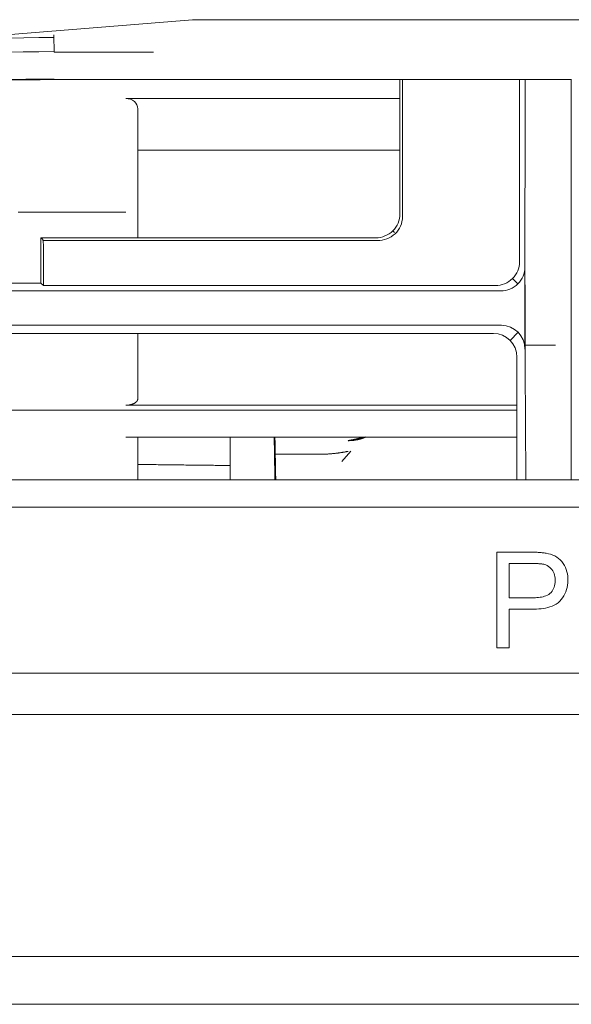
# Model space of a CAD drawing. Units: inches. Extents: x 0 to 6455, y 0 to 4604.
# Drawn here: x 1318 to 1341, y 3314 to 3355 of the extents above; entities that cross this region are included whole.
import ezdxf

# ---------------------------------------------------------------- set-up
doc = ezdxf.new("R2010")
doc.units = ezdxf.units.IN
doc.header["$MEASUREMENT"] = 0
doc.layers.add('LG-Product', color=3, linetype='Continuous')

msp = doc.modelspace()

# ---------------------------------------------------------------- linework, layer by layer
at = {"layer": 'LG-Product', "color": 3, "linetype": 'Continuous', "lineweight": 13}
for p, q in [((1305.936, 3353.397), (1324.931, 3354.942)), ((1305.936, 3353.397), (1324.931, 3354.942)), ((1324.931, 3354.942), (1343.608, 3354.945)), ((1324.931, 3354.942), (1343.608, 3354.945)), ((1319.144, 3353.591), (1323.302, 3353.591)), ((1319.144, 3353.591), (1323.264, 3353.591)), ((1340.77, 3352.436), (1319.144, 3352.436)), ((1340.77, 3352.436), (1319.144, 3352.436)), ((1333.602, 3346.811), (1333.602, 3352.437)), ((1333.711, 3346.692), (1333.711, 3352.436)), ((1338.605, 3352.437), (1338.605, 3344.81)), ((1333.602, 3351.647), (1322.143, 3351.647)), ((1322.644, 3351.213), (1322.644, 3347.094)), ((1322.644, 3349.48), (1333.602, 3349.48)), ((1322.644, 3347.094), (1322.644, 3345.812)), ((1317.64, 3346.89), (1322.143, 3346.89)), ((1318.591, 3343.918), (1318.591, 3345.812)), ((1318.591, 3345.812), (1332.587, 3345.812)), ((1318.591, 3345.812), (1318.667, 3345.737)), ((1333.382, 3346.028), (1333.304, 3346.105)), ((1318.675, 3345.704), (1332.663, 3345.704)), ((1318.7, 3343.81), (1318.7, 3345.099)), ((1338.832, 3344.586), (1338.832, 3341.15)), ((1338.534, 3343.88), (1338.307, 3344.104)), ((1277.163, 3343.918), (1318.591, 3343.918)), ((1318.7, 3343.81), (1318.591, 3343.918)), ((1337.591, 3343.81), (1318.7, 3343.81)), ((1337.817, 3343.587), (1276.153, 3343.587)), ((1337.847, 3342.149), (1271.777, 3342.149)), ((1337.512, 3341.809), (1270.698, 3341.809)), ((1322.644, 3341.809), (1322.644, 3339.661)), ((1338.545, 3341.858), (1338.209, 3341.517)), ((1338.839, 3341.321), (1340.106, 3341.321)), ((1338.839, 3341.321), (1338.839, 3341.32)), ((1338.839, 3341.32), (1340.106, 3341.32)), ((1338.496, 3340.809), (1338.496, 3335.682)), ((1322.644, 3339.661), (1322.644, 3339.085)), ((1322.143, 3338.801), (1338.496, 3338.801)), ((1338.495, 3338.597), (1289.515, 3338.597)), ((1338.496, 3337.459), (1322.143, 3337.459)), ((1322.644, 3337.458), (1322.644, 3335.682)), ((1326.497, 3337.458), (1326.497, 3335.682)), ((1328.389, 3336.749), (1330.282, 3336.749)), ((1331.17, 3336.451), (1331.551, 3336.873)), ((1073.022, 3335.682), (1341.999, 3335.682)), ((1073.022, 3335.682), (1341.999, 3335.682)), ((1589.287, 3334.535), (825.734, 3334.535)), ((1589.287, 3334.535), (825.734, 3334.535)), ((1338.169, 3328.64), (1337.653, 3328.64)), ((1338.169, 3328.64), (1337.653, 3328.64)), ((825.734, 3327.576), (1589.287, 3327.576)), ((825.734, 3327.576), (1589.287, 3327.576)), ((1609.899, 3325.846), (804.035, 3325.846)), ((1609.905, 3315.718), (805.116, 3315.718))]:
    msp.add_line(p, q, dxfattribs=at)
for points in [[(1317.246, 3354.174), (1317.873, 3354.187), (1318.5, 3354.196), (1319.127, 3354.202)], [(1317.246, 3354.174), (1317.873, 3354.187), (1318.5, 3354.196), (1319.127, 3354.202)], [(1319.124, 3354.317), (1319.124, 3354.313), (1319.124, 3354.308), (1319.124, 3354.304), (1319.124, 3354.299), (1319.124, 3354.295), (1319.124, 3354.291), (1319.125, 3354.286), (1319.125, 3354.282), (1319.125, 3354.278), (1319.125, 3354.273), (1319.125, 3354.269), (1319.125, 3354.265), (1319.125, 3354.26), (1319.125, 3354.256), (1319.125, 3354.252), (1319.125, 3354.247), (1319.126, 3354.243), (1319.126, 3354.239), (1319.126, 3354.235), (1319.126, 3354.23), (1319.126, 3354.226), (1319.126, 3354.222), (1319.126, 3354.218), (1319.126, 3354.214), (1319.126, 3354.21), (1319.127, 3354.206), (1319.127, 3354.201), (1319.127, 3354.197), (1319.127, 3354.193), (1319.127, 3354.189), (1319.127, 3354.185), (1319.127, 3354.181), (1319.128, 3354.178), (1319.128, 3354.174), (1319.128, 3354.17), (1319.128, 3354.166), (1319.128, 3354.162), (1319.128, 3354.158), (1319.128, 3354.155), (1319.129, 3354.151), (1319.129, 3354.147), (1319.129, 3354.144), (1319.129, 3354.14), (1319.129, 3354.137), (1319.129, 3354.133), (1319.129, 3354.13), (1319.13, 3354.126), (1319.13, 3354.123), (1319.13, 3354.12), (1319.13, 3354.116)], [(1319.124, 3354.317), (1319.124, 3354.313), (1319.124, 3354.308), (1319.124, 3354.304), (1319.124, 3354.299), (1319.124, 3354.295), (1319.124, 3354.291), (1319.125, 3354.286), (1319.125, 3354.282), (1319.125, 3354.278), (1319.125, 3354.273), (1319.125, 3354.269), (1319.125, 3354.265), (1319.125, 3354.26), (1319.125, 3354.256), (1319.125, 3354.252), (1319.125, 3354.247), (1319.126, 3354.243), (1319.126, 3354.239), (1319.126, 3354.235), (1319.126, 3354.23), (1319.126, 3354.226), (1319.126, 3354.222), (1319.126, 3354.218), (1319.126, 3354.214), (1319.126, 3354.21), (1319.127, 3354.206), (1319.127, 3354.201), (1319.127, 3354.197), (1319.127, 3354.193), (1319.127, 3354.189), (1319.127, 3354.185), (1319.127, 3354.181), (1319.128, 3354.178), (1319.128, 3354.174), (1319.128, 3354.17), (1319.128, 3354.166), (1319.128, 3354.162), (1319.128, 3354.158), (1319.128, 3354.155), (1319.129, 3354.151), (1319.129, 3354.147), (1319.129, 3354.144), (1319.129, 3354.14), (1319.129, 3354.137), (1319.129, 3354.133), (1319.129, 3354.13), (1319.13, 3354.126), (1319.13, 3354.123), (1319.13, 3354.12), (1319.13, 3354.116)], [(1319.128, 3354.116), (1319.14, 3353.748)], [(1319.128, 3354.116), (1319.14, 3353.748)], [(1319.143, 3353.607), (1318.495, 3353.602), (1317.847, 3353.593), (1317.199, 3353.58)], [(1319.143, 3353.607), (1318.495, 3353.602), (1317.847, 3353.593), (1317.199, 3353.58)], [(1319.144, 3353.585), (1319.144, 3353.586), (1319.144, 3353.587), (1319.144, 3353.588), (1319.144, 3353.589), (1319.144, 3353.591), (1319.144, 3353.592), (1319.144, 3353.593), (1319.143, 3353.595), (1319.143, 3353.597), (1319.143, 3353.599), (1319.143, 3353.6), (1319.143, 3353.602), (1319.143, 3353.605), (1319.143, 3353.607), (1319.143, 3353.609), (1319.143, 3353.611), (1319.142, 3353.614), (1319.142, 3353.617), (1319.142, 3353.619), (1319.142, 3353.622), (1319.142, 3353.625), (1319.142, 3353.628), (1319.142, 3353.631), (1319.142, 3353.634), (1319.142, 3353.637), (1319.142, 3353.641), (1319.141, 3353.644), (1319.141, 3353.648), (1319.141, 3353.652), (1319.141, 3353.655), (1319.141, 3353.659), (1319.141, 3353.663), (1319.141, 3353.667), (1319.141, 3353.671), (1319.141, 3353.675), (1319.141, 3353.68), (1319.141, 3353.684), (1319.14, 3353.688), (1319.14, 3353.693), (1319.14, 3353.697), (1319.14, 3353.702), (1319.14, 3353.707), (1319.14, 3353.712), (1319.14, 3353.717), (1319.14, 3353.722), (1319.14, 3353.727), (1319.14, 3353.732), (1319.14, 3353.737), (1319.14, 3353.743), (1319.14, 3353.748)], [(1319.144, 3353.585), (1319.144, 3353.586), (1319.144, 3353.587), (1319.144, 3353.588), (1319.144, 3353.589), (1319.144, 3353.591), (1319.144, 3353.592), (1319.144, 3353.593), (1319.143, 3353.595), (1319.143, 3353.597), (1319.143, 3353.599), (1319.143, 3353.6), (1319.143, 3353.602), (1319.143, 3353.605), (1319.143, 3353.607), (1319.143, 3353.609), (1319.143, 3353.611), (1319.142, 3353.614), (1319.142, 3353.617), (1319.142, 3353.619), (1319.142, 3353.622), (1319.142, 3353.625), (1319.142, 3353.628), (1319.142, 3353.631), (1319.142, 3353.634), (1319.142, 3353.637), (1319.142, 3353.641), (1319.141, 3353.644), (1319.141, 3353.648), (1319.141, 3353.652), (1319.141, 3353.655), (1319.141, 3353.659), (1319.141, 3353.663), (1319.141, 3353.667), (1319.141, 3353.671), (1319.141, 3353.675), (1319.141, 3353.68), (1319.141, 3353.684), (1319.14, 3353.688), (1319.14, 3353.693), (1319.14, 3353.697), (1319.14, 3353.702), (1319.14, 3353.707), (1319.14, 3353.712), (1319.14, 3353.717), (1319.14, 3353.722), (1319.14, 3353.727), (1319.14, 3353.732), (1319.14, 3353.737), (1319.14, 3353.743), (1319.14, 3353.748)], [(1319.144, 3352.436), (1318.549, 3352.434), (1317.953, 3352.429), (1317.358, 3352.42)], [(1319.144, 3352.459), (1318.551, 3352.457), (1317.958, 3352.452), (1317.364, 3352.443)], [(1319.144, 3352.459), (1318.551, 3352.457), (1317.958, 3352.452), (1317.364, 3352.443)], [(1319.144, 3352.436), (1318.551, 3352.434), (1317.958, 3352.429), (1317.365, 3352.42)], [(1338.838, 3341.809), (1338.837, 3342.024), (1338.837, 3342.239), (1338.836, 3342.453), (1338.836, 3342.668), (1338.835, 3342.883), (1338.835, 3343.097), (1338.834, 3343.311), (1338.834, 3343.526), (1338.834, 3343.74), (1338.833, 3343.954), (1338.833, 3344.168), (1338.833, 3344.382), (1338.833, 3344.595), (1338.833, 3344.809), (1338.832, 3345.023), (1338.832, 3345.236), (1338.832, 3345.449), (1338.832, 3345.663), (1338.832, 3345.876), (1338.832, 3346.089), (1338.832, 3346.302), (1338.832, 3346.515), (1338.832, 3346.727), (1338.833, 3346.94), (1338.833, 3347.153), (1338.833, 3347.365), (1338.833, 3347.577), (1338.833, 3347.79), (1338.834, 3348.002), (1338.834, 3348.214), (1338.834, 3348.426), (1338.835, 3348.638), (1338.835, 3348.85), (1338.835, 3349.062), (1338.836, 3349.274), (1338.836, 3349.485), (1338.837, 3349.697), (1338.837, 3349.909), (1338.838, 3350.12), (1338.838, 3350.331), (1338.839, 3350.543), (1338.839, 3350.754), (1338.84, 3350.965), (1338.841, 3351.176), (1338.841, 3351.387), (1338.842, 3351.598), (1338.843, 3351.809), (1338.843, 3352.02), (1338.844, 3352.231), (1338.845, 3352.441)], [(1340.768, 3348.01), (1340.768, 3348.099), (1340.768, 3348.189), (1340.768, 3348.278), (1340.768, 3348.368), (1340.768, 3348.457), (1340.768, 3348.546), (1340.768, 3348.636), (1340.768, 3348.725), (1340.768, 3348.814), (1340.768, 3348.904), (1340.768, 3348.993), (1340.768, 3349.082), (1340.768, 3349.172), (1340.768, 3349.261), (1340.768, 3349.35), (1340.768, 3349.439), (1340.768, 3349.528), (1340.768, 3349.617), (1340.768, 3349.707), (1340.768, 3349.796), (1340.768, 3349.885), (1340.768, 3349.974), (1340.768, 3350.063), (1340.768, 3350.152), (1340.768, 3350.241), (1340.768, 3350.33), (1340.768, 3350.419), (1340.768, 3350.508), (1340.768, 3350.597), (1340.768, 3350.686), (1340.768, 3350.774), (1340.768, 3350.863), (1340.768, 3350.952), (1340.768, 3351.041), (1340.768, 3351.13), (1340.768, 3351.218), (1340.768, 3351.307), (1340.768, 3351.396), (1340.768, 3351.485), (1340.768, 3351.573), (1340.768, 3351.662), (1340.768, 3351.751), (1340.768, 3351.839), (1340.768, 3351.928), (1340.768, 3352.016), (1340.768, 3352.105), (1340.768, 3352.194), (1340.768, 3352.282), (1340.768, 3352.371), (1340.768, 3352.459)], [(1340.768, 3348.01), (1340.768, 3348.099), (1340.768, 3348.189), (1340.768, 3348.278), (1340.768, 3348.368), (1340.768, 3348.457), (1340.768, 3348.546), (1340.768, 3348.636), (1340.768, 3348.725), (1340.768, 3348.814), (1340.768, 3348.904), (1340.768, 3348.993), (1340.768, 3349.082), (1340.768, 3349.172), (1340.768, 3349.261), (1340.768, 3349.35), (1340.768, 3349.439), (1340.768, 3349.528), (1340.768, 3349.617), (1340.768, 3349.707), (1340.768, 3349.796), (1340.768, 3349.885), (1340.768, 3349.974), (1340.768, 3350.063), (1340.768, 3350.152), (1340.768, 3350.241), (1340.768, 3350.33), (1340.768, 3350.419), (1340.768, 3350.508), (1340.768, 3350.597), (1340.768, 3350.686), (1340.768, 3350.774), (1340.768, 3350.863), (1340.768, 3350.952), (1340.768, 3351.041), (1340.768, 3351.13), (1340.768, 3351.218), (1340.768, 3351.307), (1340.768, 3351.396), (1340.768, 3351.485), (1340.768, 3351.573), (1340.768, 3351.662), (1340.768, 3351.751), (1340.768, 3351.839), (1340.768, 3351.928), (1340.768, 3352.016), (1340.768, 3352.105), (1340.768, 3352.194), (1340.768, 3352.282), (1340.768, 3352.371), (1340.768, 3352.459)], [(1340.768, 3337.047), (1340.768, 3337.272), (1340.768, 3337.497), (1340.768, 3337.722), (1340.768, 3337.946), (1340.768, 3338.171), (1340.768, 3338.394), (1340.768, 3338.618), (1340.768, 3338.842), (1340.768, 3339.065), (1340.768, 3339.288), (1340.768, 3339.511), (1340.768, 3339.733), (1340.768, 3339.956), (1340.768, 3340.178), (1340.768, 3340.399), (1340.768, 3340.621), (1340.768, 3340.842), (1340.768, 3341.063), (1340.768, 3341.284), (1340.768, 3341.505), (1340.768, 3341.725), (1340.768, 3341.945), (1340.768, 3342.165), (1340.768, 3342.385), (1340.768, 3342.604), (1340.768, 3342.824), (1340.768, 3343.043), (1340.768, 3343.261), (1340.768, 3343.48), (1340.768, 3343.698), (1340.768, 3343.916), (1340.768, 3344.133), (1340.768, 3344.351), (1340.768, 3344.568), (1340.768, 3344.785), (1340.768, 3345.002), (1340.768, 3345.218), (1340.768, 3345.435), (1340.768, 3345.651), (1340.768, 3345.866), (1340.768, 3346.082), (1340.768, 3346.297), (1340.768, 3346.512), (1340.768, 3346.727), (1340.768, 3346.941), (1340.768, 3347.155), (1340.768, 3347.369), (1340.768, 3347.583), (1340.768, 3347.797), (1340.768, 3348.01)], [(1340.768, 3337.047), (1340.768, 3337.272), (1340.768, 3337.497), (1340.768, 3337.722), (1340.768, 3337.946), (1340.768, 3338.171), (1340.768, 3338.394), (1340.768, 3338.618), (1340.768, 3338.842), (1340.768, 3339.065), (1340.768, 3339.288), (1340.768, 3339.511), (1340.768, 3339.733), (1340.768, 3339.956), (1340.768, 3340.178), (1340.768, 3340.399), (1340.768, 3340.621), (1340.768, 3340.842), (1340.768, 3341.063), (1340.768, 3341.284), (1340.768, 3341.505), (1340.768, 3341.725), (1340.768, 3341.945), (1340.768, 3342.165), (1340.768, 3342.385), (1340.768, 3342.604), (1340.768, 3342.824), (1340.768, 3343.043), (1340.768, 3343.261), (1340.768, 3343.48), (1340.768, 3343.698), (1340.768, 3343.916), (1340.768, 3344.133), (1340.768, 3344.351), (1340.768, 3344.568), (1340.768, 3344.785), (1340.768, 3345.002), (1340.768, 3345.218), (1340.768, 3345.435), (1340.768, 3345.651), (1340.768, 3345.866), (1340.768, 3346.082), (1340.768, 3346.297), (1340.768, 3346.512), (1340.768, 3346.727), (1340.768, 3346.941), (1340.768, 3347.155), (1340.768, 3347.369), (1340.768, 3347.583), (1340.768, 3347.797), (1340.768, 3348.01)], [(1338.839, 3341.321), (1338.839, 3341.331), (1338.839, 3341.341), (1338.839, 3341.35), (1338.839, 3341.36), (1338.839, 3341.37), (1338.839, 3341.38), (1338.839, 3341.389), (1338.839, 3341.399), (1338.839, 3341.409), (1338.839, 3341.419), (1338.839, 3341.428), (1338.839, 3341.438), (1338.839, 3341.448), (1338.839, 3341.458), (1338.839, 3341.467), (1338.839, 3341.477), (1338.839, 3341.487), (1338.839, 3341.497), (1338.839, 3341.506), (1338.839, 3341.516), (1338.839, 3341.526), (1338.839, 3341.536), (1338.839, 3341.545), (1338.839, 3341.555), (1338.839, 3341.565), (1338.838, 3341.575), (1338.838, 3341.584), (1338.838, 3341.594), (1338.838, 3341.604), (1338.838, 3341.614), (1338.838, 3341.623), (1338.838, 3341.633), (1338.838, 3341.643), (1338.838, 3341.653), (1338.838, 3341.662), (1338.838, 3341.672), (1338.838, 3341.682), (1338.838, 3341.692), (1338.838, 3341.701), (1338.838, 3341.711), (1338.838, 3341.721), (1338.838, 3341.731), (1338.838, 3341.74), (1338.838, 3341.75), (1338.838, 3341.76), (1338.838, 3341.77), (1338.838, 3341.779), (1338.838, 3341.789), (1338.838, 3341.799), (1338.838, 3341.809)], [(1338.87, 3335.682), (1338.869, 3335.796), (1338.868, 3335.909), (1338.867, 3336.023), (1338.866, 3336.136), (1338.865, 3336.249), (1338.865, 3336.363), (1338.864, 3336.476), (1338.863, 3336.589), (1338.862, 3336.703), (1338.862, 3336.816), (1338.861, 3336.929), (1338.86, 3337.042), (1338.859, 3337.155), (1338.859, 3337.268), (1338.858, 3337.381), (1338.857, 3337.495), (1338.857, 3337.608), (1338.856, 3337.721), (1338.855, 3337.833), (1338.855, 3337.946), (1338.854, 3338.059), (1338.853, 3338.172), (1338.853, 3338.285), (1338.852, 3338.398), (1338.851, 3338.511), (1338.851, 3338.623), (1338.85, 3338.736), (1338.85, 3338.849), (1338.849, 3338.961), (1338.848, 3339.074), (1338.848, 3339.187), (1338.847, 3339.299), (1338.847, 3339.412), (1338.846, 3339.524), (1338.846, 3339.637), (1338.845, 3339.749), (1338.845, 3339.862), (1338.844, 3339.974), (1338.844, 3340.086), (1338.843, 3340.199), (1338.843, 3340.311), (1338.842, 3340.423), (1338.842, 3340.535), (1338.842, 3340.648), (1338.841, 3340.76), (1338.841, 3340.872), (1338.84, 3340.984), (1338.84, 3341.096), (1338.84, 3341.208), (1338.839, 3341.32)], [(1322.644, 3339.085), (1322.644, 3339.077), (1322.643, 3339.068), (1322.642, 3339.06), (1322.64, 3339.051), (1322.639, 3339.043), (1322.636, 3339.035), (1322.633, 3339.026), (1322.63, 3339.018), (1322.627, 3339.01), (1322.623, 3339.002), (1322.618, 3338.994), (1322.613, 3338.986), (1322.608, 3338.978), (1322.602, 3338.97), (1322.596, 3338.962), (1322.589, 3338.954), (1322.582, 3338.947), (1322.575, 3338.939), (1322.567, 3338.932), (1322.558, 3338.925), (1322.549, 3338.917), (1322.54, 3338.91), (1322.531, 3338.903), (1322.52, 3338.897), (1322.51, 3338.89), (1322.499, 3338.884), (1322.488, 3338.878), (1322.476, 3338.872), (1322.464, 3338.866), (1322.452, 3338.86), (1322.439, 3338.855), (1322.425, 3338.85), (1322.412, 3338.845), (1322.398, 3338.84), (1322.384, 3338.835), (1322.369, 3338.831), (1322.355, 3338.827), (1322.34, 3338.823), (1322.324, 3338.82), (1322.309, 3338.817), (1322.293, 3338.814), (1322.277, 3338.811), (1322.26, 3338.809), (1322.244, 3338.807), (1322.228, 3338.805), (1322.211, 3338.804), (1322.194, 3338.803), (1322.177, 3338.802), (1322.16, 3338.801), (1322.143, 3338.801)], [(1328.345, 3337.458), (1328.345, 3337.423), (1328.346, 3337.387), (1328.347, 3337.352), (1328.347, 3337.316), (1328.348, 3337.281), (1328.348, 3337.245), (1328.349, 3337.21), (1328.349, 3337.174), (1328.35, 3337.139), (1328.351, 3337.103), (1328.351, 3337.068), (1328.352, 3337.032), (1328.352, 3336.997), (1328.353, 3336.961), (1328.354, 3336.925), (1328.354, 3336.89), (1328.355, 3336.854), (1328.355, 3336.819), (1328.356, 3336.783), (1328.356, 3336.748), (1328.357, 3336.712), (1328.358, 3336.677), (1328.358, 3336.641), (1328.359, 3336.606), (1328.359, 3336.57), (1328.36, 3336.535), (1328.361, 3336.499), (1328.361, 3336.464), (1328.362, 3336.428), (1328.362, 3336.393), (1328.363, 3336.357), (1328.363, 3336.322), (1328.364, 3336.286), (1328.365, 3336.25), (1328.365, 3336.215), (1328.366, 3336.179), (1328.366, 3336.144), (1328.367, 3336.108), (1328.367, 3336.073), (1328.368, 3336.037), (1328.369, 3336.002), (1328.369, 3335.966), (1328.37, 3335.931), (1328.37, 3335.895), (1328.371, 3335.86), (1328.372, 3335.824), (1328.372, 3335.789), (1328.373, 3335.753), (1328.373, 3335.718), (1328.374, 3335.682)], [(1328.409, 3335.682), (1328.409, 3335.718), (1328.408, 3335.753), (1328.407, 3335.789), (1328.407, 3335.824), (1328.406, 3335.86), (1328.405, 3335.895), (1328.405, 3335.931), (1328.404, 3335.966), (1328.403, 3336.002), (1328.403, 3336.037), (1328.402, 3336.073), (1328.401, 3336.108), (1328.401, 3336.144), (1328.4, 3336.18), (1328.399, 3336.215), (1328.399, 3336.251), (1328.398, 3336.286), (1328.397, 3336.322), (1328.397, 3336.357), (1328.396, 3336.393), (1328.395, 3336.428), (1328.395, 3336.464), (1328.394, 3336.499), (1328.393, 3336.535), (1328.393, 3336.57), (1328.392, 3336.606), (1328.391, 3336.641), (1328.391, 3336.677), (1328.39, 3336.712), (1328.389, 3336.748), (1328.389, 3336.783), (1328.388, 3336.819), (1328.387, 3336.855), (1328.387, 3336.89), (1328.386, 3336.926), (1328.385, 3336.961), (1328.385, 3336.997), (1328.384, 3337.032), (1328.383, 3337.068), (1328.383, 3337.103), (1328.382, 3337.139), (1328.381, 3337.174), (1328.381, 3337.21), (1328.38, 3337.245), (1328.379, 3337.281), (1328.379, 3337.316), (1328.378, 3337.352), (1328.377, 3337.387), (1328.377, 3337.423), (1328.376, 3337.458)], [(1331.439, 3337.317), (1331.454, 3337.32), (1331.468, 3337.323), (1331.483, 3337.326), (1331.497, 3337.329), (1331.512, 3337.332), (1331.527, 3337.335), (1331.541, 3337.338), (1331.556, 3337.341), (1331.57, 3337.344), (1331.584, 3337.347), (1331.599, 3337.35), (1331.613, 3337.353), (1331.628, 3337.356), (1331.642, 3337.359), (1331.657, 3337.362), (1331.671, 3337.365), (1331.685, 3337.368), (1331.7, 3337.371), (1331.714, 3337.374), (1331.728, 3337.378), (1331.743, 3337.381), (1331.757, 3337.384), (1331.771, 3337.387), (1331.786, 3337.39), (1331.8, 3337.393), (1331.814, 3337.397), (1331.828, 3337.4), (1331.843, 3337.403), (1331.857, 3337.406), (1331.871, 3337.409), (1331.886, 3337.412), (1331.9, 3337.416), (1331.914, 3337.419), (1331.929, 3337.422), (1331.943, 3337.425), (1331.957, 3337.428), (1331.971, 3337.431), (1331.986, 3337.435), (1332, 3337.438), (1332.014, 3337.441), (1332.029, 3337.444), (1332.043, 3337.447), (1332.057, 3337.45), (1332.072, 3337.454), (1332.086, 3337.457), (1332.1, 3337.46), (1332.115, 3337.463), (1332.129, 3337.466), (1332.144, 3337.469), (1332.158, 3337.472)], [(1332.162, 3337.466), (1332.148, 3337.46), (1332.134, 3337.455), (1332.121, 3337.449), (1332.107, 3337.444), (1332.093, 3337.438), (1332.079, 3337.433), (1332.065, 3337.428), (1332.051, 3337.423), (1332.037, 3337.418), (1332.023, 3337.413), (1332.009, 3337.409), (1331.995, 3337.404), (1331.981, 3337.4), (1331.967, 3337.395), (1331.952, 3337.391), (1331.938, 3337.387), (1331.924, 3337.383), (1331.91, 3337.379), (1331.895, 3337.375), (1331.881, 3337.372), (1331.867, 3337.368), (1331.852, 3337.365), (1331.838, 3337.361), (1331.824, 3337.358), (1331.809, 3337.355), (1331.795, 3337.352), (1331.78, 3337.349), (1331.766, 3337.347), (1331.751, 3337.344), (1331.737, 3337.342), (1331.722, 3337.339), (1331.707, 3337.337), (1331.692, 3337.335), (1331.677, 3337.333), (1331.663, 3337.331), (1331.648, 3337.329), (1331.633, 3337.327), (1331.618, 3337.326), (1331.603, 3337.325), (1331.588, 3337.323), (1331.573, 3337.322), (1331.559, 3337.321), (1331.544, 3337.32), (1331.529, 3337.319), (1331.514, 3337.319), (1331.499, 3337.318), (1331.484, 3337.318), (1331.469, 3337.317), (1331.454, 3337.317), (1331.439, 3337.317)], [(1330.282, 3336.749), (1330.306, 3336.749), (1330.33, 3336.749), (1330.354, 3336.75), (1330.378, 3336.75), (1330.402, 3336.751), (1330.426, 3336.751), (1330.45, 3336.752), (1330.474, 3336.753), (1330.498, 3336.754), (1330.522, 3336.755), (1330.546, 3336.756), (1330.57, 3336.758), (1330.594, 3336.759), (1330.618, 3336.761), (1330.642, 3336.762), (1330.666, 3336.764), (1330.689, 3336.766), (1330.713, 3336.768), (1330.737, 3336.77), (1330.76, 3336.772), (1330.784, 3336.774), (1330.807, 3336.776), (1330.831, 3336.779), (1330.854, 3336.781), (1330.877, 3336.783), (1330.9, 3336.786), (1330.924, 3336.789), (1330.947, 3336.792), (1330.969, 3336.794), (1330.992, 3336.797), (1331.015, 3336.8), (1331.038, 3336.803), (1331.061, 3336.807), (1331.084, 3336.81), (1331.107, 3336.813), (1331.129, 3336.816), (1331.152, 3336.82), (1331.174, 3336.823), (1331.197, 3336.827), (1331.219, 3336.831), (1331.241, 3336.834), (1331.264, 3336.838), (1331.286, 3336.842), (1331.308, 3336.846), (1331.33, 3336.85), (1331.352, 3336.854), (1331.374, 3336.858), (1331.396, 3336.862), (1331.417, 3336.866), (1331.439, 3336.87)], [(1340.768, 3335.682), (1340.768, 3335.709), (1340.768, 3335.737), (1340.768, 3335.764), (1340.768, 3335.792), (1340.768, 3335.819), (1340.768, 3335.846), (1340.768, 3335.874), (1340.768, 3335.901), (1340.768, 3335.928), (1340.768, 3335.956), (1340.768, 3335.983), (1340.768, 3336.01), (1340.768, 3336.038), (1340.768, 3336.065), (1340.768, 3336.092), (1340.768, 3336.12), (1340.768, 3336.147), (1340.768, 3336.174), (1340.768, 3336.202), (1340.768, 3336.229), (1340.768, 3336.256), (1340.768, 3336.284), (1340.768, 3336.311), (1340.768, 3336.338), (1340.768, 3336.366), (1340.768, 3336.393), (1340.768, 3336.42), (1340.768, 3336.447), (1340.768, 3336.475), (1340.768, 3336.502), (1340.768, 3336.529), (1340.768, 3336.557), (1340.768, 3336.584), (1340.768, 3336.611), (1340.768, 3336.638), (1340.768, 3336.666), (1340.768, 3336.693), (1340.768, 3336.72), (1340.768, 3336.747), (1340.768, 3336.775), (1340.768, 3336.802), (1340.768, 3336.829), (1340.768, 3336.857), (1340.768, 3336.884), (1340.768, 3336.911), (1340.768, 3336.938), (1340.768, 3336.966), (1340.768, 3336.993), (1340.768, 3337.02), (1340.768, 3337.047)], [(1340.768, 3335.682), (1340.768, 3335.709), (1340.768, 3335.737), (1340.768, 3335.764), (1340.768, 3335.792), (1340.768, 3335.819), (1340.768, 3335.846), (1340.768, 3335.874), (1340.768, 3335.901), (1340.768, 3335.928), (1340.768, 3335.956), (1340.768, 3335.983), (1340.768, 3336.01), (1340.768, 3336.038), (1340.768, 3336.065), (1340.768, 3336.092), (1340.768, 3336.12), (1340.768, 3336.147), (1340.768, 3336.174), (1340.768, 3336.202), (1340.768, 3336.229), (1340.768, 3336.256), (1340.768, 3336.284), (1340.768, 3336.311), (1340.768, 3336.338), (1340.768, 3336.366), (1340.768, 3336.393), (1340.768, 3336.42), (1340.768, 3336.447), (1340.768, 3336.475), (1340.768, 3336.502), (1340.768, 3336.529), (1340.768, 3336.557), (1340.768, 3336.584), (1340.768, 3336.611), (1340.768, 3336.638), (1340.768, 3336.666), (1340.768, 3336.693), (1340.768, 3336.72), (1340.768, 3336.747), (1340.768, 3336.775), (1340.768, 3336.802), (1340.768, 3336.829), (1340.768, 3336.857), (1340.768, 3336.884), (1340.768, 3336.911), (1340.768, 3336.938), (1340.768, 3336.966), (1340.768, 3336.993), (1340.768, 3337.02), (1340.768, 3337.047)], [(1326.497, 3336.276), (1326.42, 3336.277), (1326.342, 3336.278), (1326.265, 3336.279), (1326.188, 3336.28), (1326.111, 3336.281), (1326.034, 3336.282), (1325.957, 3336.283), (1325.88, 3336.284), (1325.803, 3336.285), (1325.726, 3336.286), (1325.649, 3336.286), (1325.572, 3336.287), (1325.495, 3336.288), (1325.418, 3336.289), (1325.341, 3336.29), (1325.264, 3336.291), (1325.187, 3336.292), (1325.11, 3336.293), (1325.033, 3336.294), (1324.955, 3336.295), (1324.878, 3336.296), (1324.801, 3336.297), (1324.724, 3336.297), (1324.647, 3336.298), (1324.57, 3336.299), (1324.493, 3336.3), (1324.416, 3336.301), (1324.339, 3336.302), (1324.262, 3336.303), (1324.185, 3336.304), (1324.108, 3336.305), (1324.031, 3336.306), (1323.954, 3336.307), (1323.877, 3336.308), (1323.8, 3336.309), (1323.723, 3336.309), (1323.646, 3336.31), (1323.568, 3336.311), (1323.491, 3336.312), (1323.414, 3336.313), (1323.337, 3336.314), (1323.26, 3336.315), (1323.183, 3336.316), (1323.106, 3336.317), (1323.029, 3336.318), (1322.952, 3336.319), (1322.875, 3336.32), (1322.798, 3336.321), (1322.721, 3336.321), (1322.644, 3336.322)], [(1337.653, 3332.643), (1337.694, 3332.643), (1337.735, 3332.643), (1337.777, 3332.643), (1337.818, 3332.643), (1337.859, 3332.643), (1337.901, 3332.643), (1337.942, 3332.643), (1337.983, 3332.643), (1338.025, 3332.643), (1338.066, 3332.643), (1338.107, 3332.643), (1338.149, 3332.643), (1338.19, 3332.643), (1338.231, 3332.643), (1338.273, 3332.643), (1338.314, 3332.643), (1338.355, 3332.643), (1338.396, 3332.643), (1338.438, 3332.643), (1338.479, 3332.643), (1338.52, 3332.643), (1338.562, 3332.643), (1338.603, 3332.643), (1338.644, 3332.643), (1338.686, 3332.643), (1338.727, 3332.643), (1338.768, 3332.643), (1338.81, 3332.643), (1338.851, 3332.643), (1338.892, 3332.643), (1338.934, 3332.644), (1338.975, 3332.644), (1339.017, 3332.645), (1339.058, 3332.645), (1339.1, 3332.646), (1339.141, 3332.646), (1339.183, 3332.646), (1339.224, 3332.646), (1339.265, 3332.645), (1339.307, 3332.644), (1339.348, 3332.643), (1339.389, 3332.641), (1339.431, 3332.639), (1339.472, 3332.636), (1339.513, 3332.632), (1339.554, 3332.628), (1339.595, 3332.624), (1339.636, 3332.618), (1339.676, 3332.612), (1339.717, 3332.605)], [(1337.653, 3332.643), (1337.694, 3332.643), (1337.735, 3332.643), (1337.777, 3332.643), (1337.818, 3332.643), (1337.859, 3332.643), (1337.901, 3332.643), (1337.942, 3332.643), (1337.983, 3332.643), (1338.025, 3332.643), (1338.066, 3332.643), (1338.107, 3332.643), (1338.149, 3332.643), (1338.19, 3332.643), (1338.231, 3332.643), (1338.273, 3332.643), (1338.314, 3332.643), (1338.355, 3332.643), (1338.396, 3332.643), (1338.438, 3332.643), (1338.479, 3332.643), (1338.52, 3332.643), (1338.562, 3332.643), (1338.603, 3332.643), (1338.644, 3332.643), (1338.686, 3332.643), (1338.727, 3332.643), (1338.768, 3332.643), (1338.81, 3332.643), (1338.851, 3332.643), (1338.892, 3332.643), (1338.934, 3332.644), (1338.975, 3332.644), (1339.017, 3332.645), (1339.058, 3332.645), (1339.1, 3332.646), (1339.141, 3332.646), (1339.183, 3332.646), (1339.224, 3332.646), (1339.265, 3332.645), (1339.307, 3332.644), (1339.348, 3332.643), (1339.389, 3332.641), (1339.431, 3332.639), (1339.472, 3332.636), (1339.513, 3332.632), (1339.554, 3332.628), (1339.595, 3332.624), (1339.636, 3332.618), (1339.676, 3332.612), (1339.717, 3332.605)], [(1337.653, 3328.64), (1337.653, 3328.72), (1337.653, 3328.8), (1337.653, 3328.88), (1337.653, 3328.961), (1337.653, 3329.041), (1337.653, 3329.121), (1337.653, 3329.201), (1337.653, 3329.281), (1337.653, 3329.362), (1337.653, 3329.442), (1337.653, 3329.522), (1337.653, 3329.602), (1337.653, 3329.682), (1337.653, 3329.762), (1337.653, 3329.843), (1337.653, 3329.923), (1337.653, 3330.003), (1337.653, 3330.083), (1337.653, 3330.163), (1337.653, 3330.243), (1337.653, 3330.323), (1337.653, 3330.403), (1337.653, 3330.484), (1337.653, 3330.564), (1337.653, 3330.644), (1337.653, 3330.724), (1337.653, 3330.804), (1337.653, 3330.884), (1337.653, 3330.964), (1337.653, 3331.044), (1337.653, 3331.124), (1337.653, 3331.204), (1337.653, 3331.284), (1337.653, 3331.364), (1337.653, 3331.444), (1337.653, 3331.524), (1337.653, 3331.604), (1337.653, 3331.684), (1337.653, 3331.764), (1337.653, 3331.844), (1337.653, 3331.924), (1337.653, 3332.004), (1337.653, 3332.084), (1337.653, 3332.164), (1337.653, 3332.243), (1337.653, 3332.323), (1337.653, 3332.403), (1337.653, 3332.483), (1337.653, 3332.563), (1337.653, 3332.643)], [(1337.653, 3328.64), (1337.653, 3328.72), (1337.653, 3328.8), (1337.653, 3328.88), (1337.653, 3328.961), (1337.653, 3329.041), (1337.653, 3329.121), (1337.653, 3329.201), (1337.653, 3329.281), (1337.653, 3329.362), (1337.653, 3329.442), (1337.653, 3329.522), (1337.653, 3329.602), (1337.653, 3329.682), (1337.653, 3329.762), (1337.653, 3329.843), (1337.653, 3329.923), (1337.653, 3330.003), (1337.653, 3330.083), (1337.653, 3330.163), (1337.653, 3330.243), (1337.653, 3330.323), (1337.653, 3330.403), (1337.653, 3330.484), (1337.653, 3330.564), (1337.653, 3330.644), (1337.653, 3330.724), (1337.653, 3330.804), (1337.653, 3330.884), (1337.653, 3330.964), (1337.653, 3331.044), (1337.653, 3331.124), (1337.653, 3331.204), (1337.653, 3331.284), (1337.653, 3331.364), (1337.653, 3331.444), (1337.653, 3331.524), (1337.653, 3331.604), (1337.653, 3331.684), (1337.653, 3331.764), (1337.653, 3331.844), (1337.653, 3331.924), (1337.653, 3332.004), (1337.653, 3332.084), (1337.653, 3332.164), (1337.653, 3332.243), (1337.653, 3332.323), (1337.653, 3332.403), (1337.653, 3332.483), (1337.653, 3332.563), (1337.653, 3332.643)], [(1339.717, 3332.605), (1339.81, 3332.586), (1339.902, 3332.561), (1339.992, 3332.529), (1340.079, 3332.489), (1340.161, 3332.442), (1340.238, 3332.386), (1340.309, 3332.322), (1340.373, 3332.252), (1340.429, 3332.175), (1340.479, 3332.093), (1340.521, 3332.009), (1340.557, 3331.921), (1340.585, 3331.83), (1340.606, 3331.737), (1340.62, 3331.644), (1340.628, 3331.55), (1340.629, 3331.455), (1340.624, 3331.36), (1340.613, 3331.266), (1340.596, 3331.173), (1340.572, 3331.081), (1340.541, 3330.991), (1340.503, 3330.904), (1340.459, 3330.821), (1340.408, 3330.74), (1340.351, 3330.663), (1340.287, 3330.593), (1340.216, 3330.529), (1340.138, 3330.475), (1340.054, 3330.428), (1339.967, 3330.389), (1339.878, 3330.358), (1339.786, 3330.332), (1339.693, 3330.311), (1339.599, 3330.295), (1339.505, 3330.283), (1339.41, 3330.275), (1339.315, 3330.269), (1339.219, 3330.264), (1339.124, 3330.261), (1339.029, 3330.26), (1338.933, 3330.259), (1338.838, 3330.259), (1338.742, 3330.26), (1338.647, 3330.261), (1338.551, 3330.263), (1338.456, 3330.264), (1338.36, 3330.266), (1338.265, 3330.266), (1338.169, 3330.267)], [(1339.717, 3332.605), (1339.81, 3332.586), (1339.902, 3332.561), (1339.992, 3332.529), (1340.079, 3332.489), (1340.161, 3332.442), (1340.238, 3332.386), (1340.309, 3332.322), (1340.373, 3332.252), (1340.429, 3332.175), (1340.479, 3332.093), (1340.521, 3332.009), (1340.557, 3331.921), (1340.585, 3331.83), (1340.606, 3331.737), (1340.62, 3331.644), (1340.628, 3331.55), (1340.629, 3331.455), (1340.624, 3331.36), (1340.613, 3331.266), (1340.596, 3331.173), (1340.572, 3331.081), (1340.541, 3330.991), (1340.503, 3330.904), (1340.459, 3330.821), (1340.408, 3330.74), (1340.351, 3330.663), (1340.287, 3330.593), (1340.216, 3330.529), (1340.138, 3330.475), (1340.054, 3330.428), (1339.967, 3330.389), (1339.878, 3330.358), (1339.786, 3330.332), (1339.693, 3330.311), (1339.599, 3330.295), (1339.505, 3330.283), (1339.41, 3330.275), (1339.315, 3330.269), (1339.219, 3330.264), (1339.124, 3330.261), (1339.029, 3330.26), (1338.933, 3330.259), (1338.838, 3330.259), (1338.742, 3330.26), (1338.647, 3330.261), (1338.551, 3330.263), (1338.456, 3330.264), (1338.36, 3330.266), (1338.265, 3330.266), (1338.169, 3330.267)], [(1339.647, 3332.135), (1339.619, 3332.142), (1339.59, 3332.148), (1339.561, 3332.153), (1339.532, 3332.157), (1339.502, 3332.161), (1339.473, 3332.163), (1339.443, 3332.166), (1339.414, 3332.167), (1339.384, 3332.168), (1339.354, 3332.169), (1339.324, 3332.17), (1339.295, 3332.17), (1339.265, 3332.17), (1339.235, 3332.17), (1339.206, 3332.17), (1339.176, 3332.171), (1339.147, 3332.171), (1339.117, 3332.171), (1339.087, 3332.171), (1339.058, 3332.171), (1339.028, 3332.171), (1338.999, 3332.171), (1338.969, 3332.171), (1338.939, 3332.171), (1338.91, 3332.171), (1338.88, 3332.171), (1338.85, 3332.171), (1338.821, 3332.17), (1338.791, 3332.17), (1338.762, 3332.17), (1338.732, 3332.17), (1338.702, 3332.17), (1338.673, 3332.17), (1338.643, 3332.17), (1338.614, 3332.17), (1338.584, 3332.17), (1338.554, 3332.17), (1338.525, 3332.17), (1338.495, 3332.17), (1338.465, 3332.17), (1338.436, 3332.17), (1338.406, 3332.17), (1338.377, 3332.17), (1338.347, 3332.17), (1338.317, 3332.17), (1338.288, 3332.17), (1338.258, 3332.17), (1338.229, 3332.17), (1338.199, 3332.17), (1338.169, 3332.17)], [(1339.647, 3332.135), (1339.619, 3332.142), (1339.59, 3332.148), (1339.561, 3332.153), (1339.532, 3332.157), (1339.502, 3332.161), (1339.473, 3332.163), (1339.443, 3332.166), (1339.414, 3332.167), (1339.384, 3332.168), (1339.354, 3332.169), (1339.324, 3332.17), (1339.295, 3332.17), (1339.265, 3332.17), (1339.235, 3332.17), (1339.206, 3332.17), (1339.176, 3332.171), (1339.147, 3332.171), (1339.117, 3332.171), (1339.087, 3332.171), (1339.058, 3332.171), (1339.028, 3332.171), (1338.999, 3332.171), (1338.969, 3332.171), (1338.939, 3332.171), (1338.91, 3332.171), (1338.88, 3332.171), (1338.85, 3332.171), (1338.821, 3332.17), (1338.791, 3332.17), (1338.762, 3332.17), (1338.732, 3332.17), (1338.702, 3332.17), (1338.673, 3332.17), (1338.643, 3332.17), (1338.614, 3332.17), (1338.584, 3332.17), (1338.554, 3332.17), (1338.525, 3332.17), (1338.495, 3332.17), (1338.465, 3332.17), (1338.436, 3332.17), (1338.406, 3332.17), (1338.377, 3332.17), (1338.347, 3332.17), (1338.317, 3332.17), (1338.288, 3332.17), (1338.258, 3332.17), (1338.229, 3332.17), (1338.199, 3332.17), (1338.169, 3332.17)], [(1338.169, 3332.17), (1338.169, 3332.142), (1338.169, 3332.113), (1338.169, 3332.085), (1338.169, 3332.056), (1338.169, 3332.027), (1338.169, 3331.999), (1338.169, 3331.97), (1338.169, 3331.942), (1338.169, 3331.913), (1338.169, 3331.884), (1338.169, 3331.856), (1338.169, 3331.827), (1338.169, 3331.799), (1338.169, 3331.77), (1338.169, 3331.741), (1338.169, 3331.713), (1338.169, 3331.684), (1338.169, 3331.655), (1338.169, 3331.627), (1338.169, 3331.598), (1338.169, 3331.57), (1338.169, 3331.541), (1338.169, 3331.512), (1338.169, 3331.484), (1338.169, 3331.455), (1338.169, 3331.426), (1338.169, 3331.398), (1338.169, 3331.369), (1338.169, 3331.341), (1338.169, 3331.312), (1338.169, 3331.283), (1338.169, 3331.255), (1338.169, 3331.226), (1338.169, 3331.197), (1338.169, 3331.169), (1338.169, 3331.14), (1338.169, 3331.111), (1338.169, 3331.083), (1338.169, 3331.054), (1338.169, 3331.025), (1338.169, 3330.997), (1338.169, 3330.968), (1338.169, 3330.939), (1338.169, 3330.911), (1338.169, 3330.882), (1338.169, 3330.854), (1338.169, 3330.825), (1338.169, 3330.796), (1338.169, 3330.768), (1338.169, 3330.739)], [(1338.169, 3332.17), (1338.169, 3332.142), (1338.169, 3332.113), (1338.169, 3332.085), (1338.169, 3332.056), (1338.169, 3332.027), (1338.169, 3331.999), (1338.169, 3331.97), (1338.169, 3331.942), (1338.169, 3331.913), (1338.169, 3331.884), (1338.169, 3331.856), (1338.169, 3331.827), (1338.169, 3331.799), (1338.169, 3331.77), (1338.169, 3331.741), (1338.169, 3331.713), (1338.169, 3331.684), (1338.169, 3331.655), (1338.169, 3331.627), (1338.169, 3331.598), (1338.169, 3331.57), (1338.169, 3331.541), (1338.169, 3331.512), (1338.169, 3331.484), (1338.169, 3331.455), (1338.169, 3331.426), (1338.169, 3331.398), (1338.169, 3331.369), (1338.169, 3331.341), (1338.169, 3331.312), (1338.169, 3331.283), (1338.169, 3331.255), (1338.169, 3331.226), (1338.169, 3331.197), (1338.169, 3331.169), (1338.169, 3331.14), (1338.169, 3331.111), (1338.169, 3331.083), (1338.169, 3331.054), (1338.169, 3331.025), (1338.169, 3330.997), (1338.169, 3330.968), (1338.169, 3330.939), (1338.169, 3330.911), (1338.169, 3330.882), (1338.169, 3330.854), (1338.169, 3330.825), (1338.169, 3330.796), (1338.169, 3330.768), (1338.169, 3330.739)], [(1338.169, 3330.739), (1338.234, 3330.739), (1338.299, 3330.738), (1338.363, 3330.737), (1338.428, 3330.737), (1338.493, 3330.735), (1338.557, 3330.734), (1338.622, 3330.733), (1338.687, 3330.732), (1338.751, 3330.732), (1338.816, 3330.731), (1338.881, 3330.731), (1338.945, 3330.731), (1339.01, 3330.732), (1339.075, 3330.733), (1339.139, 3330.735), (1339.204, 3330.737), (1339.268, 3330.74), (1339.333, 3330.744), (1339.397, 3330.75), (1339.461, 3330.758), (1339.525, 3330.769), (1339.588, 3330.783), (1339.65, 3330.801), (1339.711, 3330.823), (1339.769, 3330.85), (1339.825, 3330.882), (1339.876, 3330.921), (1339.922, 3330.966), (1339.964, 3331.015), (1339.999, 3331.068), (1340.029, 3331.125), (1340.053, 3331.185), (1340.072, 3331.246), (1340.085, 3331.309), (1340.093, 3331.372), (1340.097, 3331.436), (1340.097, 3331.5), (1340.092, 3331.564), (1340.083, 3331.627), (1340.069, 3331.689), (1340.05, 3331.75), (1340.026, 3331.809), (1339.995, 3331.865), (1339.959, 3331.918), (1339.918, 3331.968), (1339.872, 3332.013), (1339.822, 3332.052), (1339.767, 3332.086), (1339.709, 3332.114), (1339.647, 3332.135)], [(1338.169, 3330.739), (1338.234, 3330.739), (1338.299, 3330.738), (1338.363, 3330.737), (1338.428, 3330.737), (1338.493, 3330.735), (1338.557, 3330.734), (1338.622, 3330.733), (1338.687, 3330.732), (1338.751, 3330.732), (1338.816, 3330.731), (1338.881, 3330.731), (1338.945, 3330.731), (1339.01, 3330.732), (1339.075, 3330.733), (1339.139, 3330.735), (1339.204, 3330.737), (1339.268, 3330.74), (1339.333, 3330.744), (1339.397, 3330.75), (1339.461, 3330.758), (1339.525, 3330.769), (1339.588, 3330.783), (1339.65, 3330.801), (1339.711, 3330.823), (1339.769, 3330.85), (1339.825, 3330.882), (1339.876, 3330.921), (1339.922, 3330.966), (1339.964, 3331.015), (1339.999, 3331.068), (1340.029, 3331.125), (1340.053, 3331.185), (1340.072, 3331.246), (1340.085, 3331.309), (1340.093, 3331.372), (1340.097, 3331.436), (1340.097, 3331.5), (1340.092, 3331.564), (1340.083, 3331.627), (1340.069, 3331.689), (1340.05, 3331.75), (1340.026, 3331.809), (1339.995, 3331.865), (1339.959, 3331.918), (1339.918, 3331.968), (1339.872, 3332.013), (1339.822, 3332.052), (1339.767, 3332.086), (1339.709, 3332.114), (1339.647, 3332.135)], [(1338.169, 3330.267), (1338.169, 3330.234), (1338.169, 3330.202), (1338.169, 3330.169), (1338.169, 3330.137), (1338.169, 3330.104), (1338.169, 3330.072), (1338.169, 3330.039), (1338.169, 3330.007), (1338.169, 3329.974), (1338.169, 3329.942), (1338.169, 3329.909), (1338.169, 3329.877), (1338.169, 3329.844), (1338.169, 3329.811), (1338.169, 3329.779), (1338.169, 3329.746), (1338.169, 3329.714), (1338.169, 3329.681), (1338.169, 3329.649), (1338.169, 3329.616), (1338.169, 3329.584), (1338.169, 3329.551), (1338.169, 3329.519), (1338.169, 3329.486), (1338.169, 3329.454), (1338.169, 3329.421), (1338.169, 3329.388), (1338.169, 3329.356), (1338.169, 3329.323), (1338.169, 3329.291), (1338.169, 3329.258), (1338.169, 3329.226), (1338.169, 3329.193), (1338.169, 3329.161), (1338.169, 3329.128), (1338.169, 3329.095), (1338.169, 3329.063), (1338.169, 3329.03), (1338.169, 3328.998), (1338.169, 3328.965), (1338.169, 3328.933), (1338.169, 3328.9), (1338.169, 3328.868), (1338.169, 3328.835), (1338.169, 3328.802), (1338.169, 3328.77), (1338.169, 3328.737), (1338.169, 3328.705), (1338.169, 3328.672), (1338.169, 3328.64)], [(1338.169, 3330.267), (1338.169, 3330.234), (1338.169, 3330.202), (1338.169, 3330.169), (1338.169, 3330.137), (1338.169, 3330.104), (1338.169, 3330.072), (1338.169, 3330.039), (1338.169, 3330.007), (1338.169, 3329.974), (1338.169, 3329.942), (1338.169, 3329.909), (1338.169, 3329.877), (1338.169, 3329.844), (1338.169, 3329.811), (1338.169, 3329.779), (1338.169, 3329.746), (1338.169, 3329.714), (1338.169, 3329.681), (1338.169, 3329.649), (1338.169, 3329.616), (1338.169, 3329.584), (1338.169, 3329.551), (1338.169, 3329.519), (1338.169, 3329.486), (1338.169, 3329.454), (1338.169, 3329.421), (1338.169, 3329.388), (1338.169, 3329.356), (1338.169, 3329.323), (1338.169, 3329.291), (1338.169, 3329.258), (1338.169, 3329.226), (1338.169, 3329.193), (1338.169, 3329.161), (1338.169, 3329.128), (1338.169, 3329.095), (1338.169, 3329.063), (1338.169, 3329.03), (1338.169, 3328.998), (1338.169, 3328.965), (1338.169, 3328.933), (1338.169, 3328.9), (1338.169, 3328.868), (1338.169, 3328.835), (1338.169, 3328.802), (1338.169, 3328.77), (1338.169, 3328.737), (1338.169, 3328.705), (1338.169, 3328.672), (1338.169, 3328.64)], [(1207.51, 3313.716), (1215.552, 3313.716), (1223.594, 3313.716), (1231.636, 3313.716), (1239.678, 3313.716), (1247.72, 3313.716), (1255.761, 3313.716), (1263.803, 3313.716), (1271.845, 3313.716), (1279.887, 3313.716), (1287.929, 3313.716), (1295.97, 3313.716), (1304.012, 3313.716), (1312.054, 3313.716), (1320.096, 3313.716), (1328.138, 3313.716), (1336.18, 3313.716), (1344.221, 3313.716)]]:
    msp.add_lwpolyline(points, dxfattribs=at)
for centre, major_axis, ratio, start_param, end_param in [((1322.143, 3351.213), (0.5, 0), 0.866157, 0, 1.570796), ((1332.6, 3346.799), (0.946, 0.337), 0.980799, 4.364338, 5.947382), ((1332.709, 3346.691), (0.946, 0.337), 0.980799, 4.330986, 5.935587), ((1318.673, 3345.237), (-0.008, 0.5), 0.052402, 4.432347, 6.230036), ((1337.603, 3344.797), (0.946, 0.337), 0.980799, 4.364338, 5.947382), ((1337.83, 3344.574), (0.946, 0.337), 0.980799, 4.364338, 5.947382), ((1337.83, 3341.132), (0.429, 0.927), 0.977027, 5.155082, 6.708152), ((1337.494, 3340.791), (0.429, 0.927), 0.977027, 5.155082, 6.708152)]:
    msp.add_ellipse(centre, major_axis=major_axis, ratio=ratio, start_param=start_param, end_param=end_param, dxfattribs=at)

doc.saveas('drawing.dxf')
